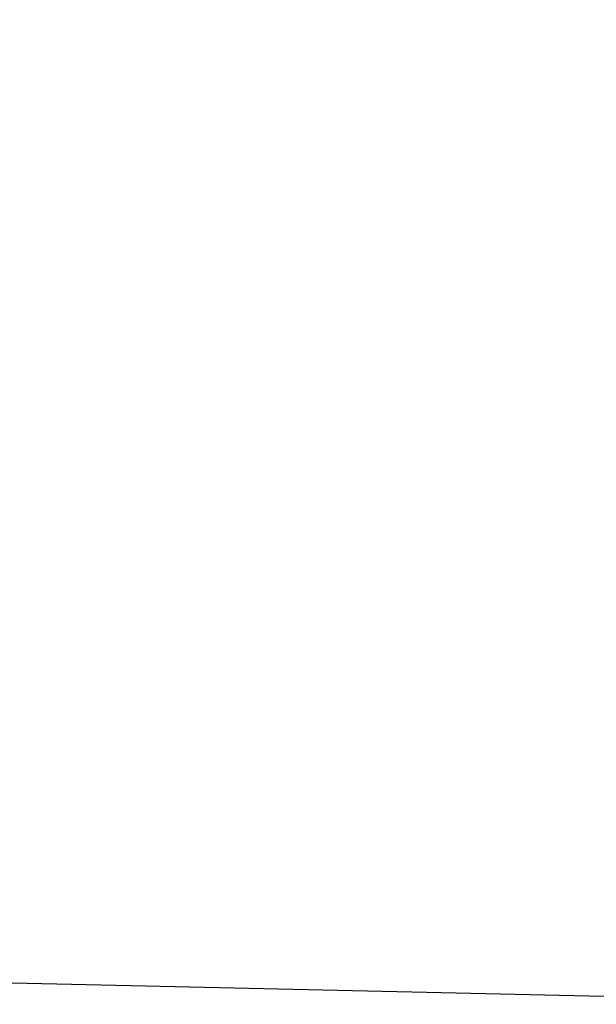
# Model space of a CAD drawing. Units: millimetres. Extents: x 26860 to 29026, y -36648 to -34538.
# Drawn here: x 27943 to 28088, y -36437 to -36189 of the extents above; entities that cross this region are included whole.
import ezdxf

# ---------------------------------------------------------------- set-up
doc = ezdxf.new("R2010")
doc.units = ezdxf.units.MM
doc.layers.add('图层2', color=3, linetype='Continuous')
doc.styles.get("Standard").update_dxf_attribs({"font": 'arial.ttf'})
doc.dimstyles.new('40', dxfattribs={"dimtxt": 40, "dimasz": 40, "dimexe": 15, "dimexo": 15, "dimgap": 17, "dimtad": 0, "dimtih": 1, "dimtoh": 1, "dimdsep": 46, "dimtxsty": 'Standard', "dimcen": 15, "dimadec": 0, "dimazin": 2, "dimtfac": 1, "dimtofl": 0, "dimtmove": 0, "dimatfit": 3, "dimfxl": 0, "dimtolj": 1, "dimtzin": 0, "dimarcsym": 0})

# ---------------------------------------------------------------- blocks, each defined once
blk = doc.blocks.new('*D5')
at = {"layer": 'DEFPOINTS', "color": 0}
for p in [(26885.14, -35794.32), (28218.29, -36584.32), (28980.59, -36584.32)]:
    blk.add_point(p, dxfattribs=at)
at = {"layer": '图层2', "color": 0, "lineweight": -2}
for p, q in [((26900.14, -35794.32), (28995.59, -35794.32)), ((28980.59, -35834.32), (28980.59, -36151.89)), ((28980.59, -36544.32), (28980.59, -36226.74)), ((28233.29, -36584.32), (28995.59, -36584.32))]:
    blk.add_line(p, q, dxfattribs=at)
at = {"layer": '图层2', "color": 0}
for points in [[(28973.92, -35834.32), (28987.25, -35834.32), (28980.59, -35794.32)], [(28973.92, -36544.32), (28987.25, -36544.32), (28980.59, -36584.32)]]:
    blk.add_solid(points, dxfattribs=at)
at = {"layer": '图层2', "color": 0, "insert": (28980.59, -36189.32), "char_height": 40, "attachment_point": 5}
blk.add_mtext('\\A1;770', dxfattribs=at)

msp = doc.modelspace()

# ---------------------------------------------------------------- linework, layer by layer
msp.add_line((28141.377, -36435.74), (27444.64, -36420.048))

# ---------------------------------------------------------------- dimensions: what is measured, and where the dimension line sits
at = {"layer": '图层2', "color": 0}
dim = msp.add_linear_dim(base=(28980.586, -36584.316), p1=(26885.136, -35794.316), p2=(28218.286, -36584.316), angle=90, text='770', dimstyle='40', override={"dimfxl": 0.18}, dxfattribs=at)
dim.commit()
dim.dimension.update_dxf_attribs({"geometry": '*D5', "text_midpoint": (28980.586, -36189.316), "dimtype": 160})

doc.saveas('drawing.dxf')
